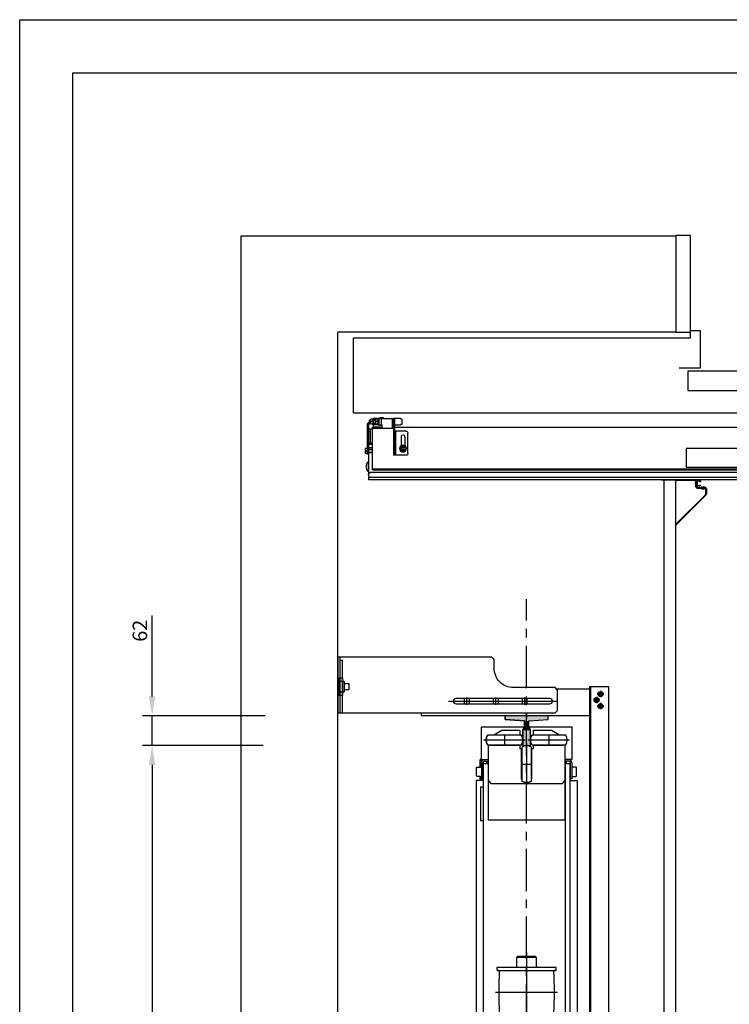
# Model space of a CAD drawing. Units: inches. Extents: x 372 to 6987, y 547 to 5225.
# Drawn here: x 372 to 1841, y 3188 to 5225 of the extents above; entities that cross this region are included whole.
import ezdxf

# ---------------------------------------------------------------- set-up
doc = ezdxf.new("R2010")
doc.units = ezdxf.units.IN
doc.header["$MEASUREMENT"] = 0
doc.linetypes.add('AXES', pattern=[2, 1.25, -0.25, 0.25, -0.25])
doc.layers.add('Quote', color=2, linetype='Continuous')
doc.layers.add('ZMATERIEL', color=7, linetype='Continuous')
doc.styles.add('QUOTE', font='arial.ttf', dxfattribs={"height": 30})
doc.dimstyles.new('1_10', dxfattribs={"dimtxt": 30, "dimasz": 40, "dimexe": 20, "dimexo": 20, "dimgap": 10, "dimtad": 1, "dimdec": 0, "dimzin": 3, "dimdsep": 46, "dimtxsty": 'QUOTE', "dimcen": 2.5, "dimadec": 0, "dimazin": 0, "dimtfac": 1, "dimtdec": 0, "dimtmove": 0, "dimatfit": 3, "dimfxl": 1, "dimtolj": 1, "dimtzin": 1, "dimarcsym": 0})

# ---------------------------------------------------------------- blocks, each defined once
blk = doc.blocks.new('ARC_26D_2ENT_V1_PL')
at = {"color": 6, "linetype": 'Continuous', "ltscale": 4}
for p, q in [((-725, 1250), (-725, -1150)), ((-700, 1250), (-725, 1250)), ((-700, -1150), (-700, 1250))]:
    blk.add_line(p, q, dxfattribs=at)
blk = doc.blocks.new('T2')
at = {"layer": 'ZMATERIEL', "color": 7, "linetype": 'Continuous', "ltscale": 70}
for p, q in [((-54, 44.5), (-62, 44.5)), ((-54, 44.5), (-62, 44.5)), ((-51, 4.3), (-54, 44.5)), ((-51, 4.3), (-54, 44.5)), ((-62, -16.6), (-62, 0.6)), ((-40.9, 4.3), (-51, 4.3)), ((-40.9, 4.3), (-51, 4.3)), ((-32, 8), (-40.9, 4.3)), ((-32, 8), (-40.9, 4.3)), ((0, 8), (-32, 8)), ((-51, -4.3), (-54, -44.5)), ((-51, -4.3), (-54, -44.5)), ((-40.9, -4.3), (-51, -4.3)), ((-40.9, -4.3), (-51, -4.3)), ((-32, -8), (-40.9, -4.3)), ((-32, -8), (-40.9, -4.3)), ((0, -8), (-32, -8)), ((-54, -44.5), (-62, -44.5)), ((-54, -44.5), (-62, -44.5))]:
    blk.add_line(p, q, dxfattribs=at)
blk.add_lwpolyline([(-62, 44.5), (-54, 44.5), (-51, 4.3), (-40.9, 4.3), (-32, 8), (0, 8), (0, -8), (-32, -8), (-40.9, -4.3), (-51, -4.3), (-54, -44.5), (-62, -44.5)], close=True, dxfattribs=at)
for points in [[(-62, 44.5), (-54, 44.5), (-62, -44.5), (-54, -44.5)], [(-51, 4.3), (-62, -44.5), (-51, -4.3), (-62, 44.5)], [(-51, 4.3), (-54, 44.5), (-62, 44.5)], [(-62, 44.5), (-62, 44.5), (-51, 4.3), (-51, -4.3)], [(-51, 4.3), (-51, -4.3), (-51, 4.3), (-62, -44.5)], [(-51, -4.3), (-40.9, -4.3), (-51, 4.3), (-40.9, 4.3)], [(-40.9, -4.3), (-32, -8), (-40.9, 4.3), (-32, 8)], [(-32, -8), (0, -8), (-32, 8), (0, 8)], [(-62, -44.5), (-51, -4.3), (-54, -44.5)]]:
    blk.add_solid(points, dxfattribs=at)
blk = doc.blocks.new('*D34')
at = {"layer": 'DEFPOINTS', "color": 0, "transparency": 16777216}
for p in [(900.1, 3785.4), (646.1, 3723.4), (895.7, 3723.4)]:
    blk.add_point(p, dxfattribs=at)
at = {"layer": 'Quote', "color": 0, "lineweight": -2, "transparency": 16777216}
for p, q in [((646.1, 3825.4), (646.1, 3992.5)), ((880.1, 3785.4), (626.1, 3785.4)), ((646.1, 3723.4), (646.1, 3785.4)), ((875.7, 3723.4), (626.1, 3723.4)), ((646.1, 3683.4), (646.1, 3643.4))]:
    blk.add_line(p, q, dxfattribs=at)
at = {"layer": 'Quote', "color": 0, "transparency": 16777216}
for points in [[(639.4, 3825.4), (652.8, 3825.4), (646.1, 3785.4)], [(639.4, 3683.4), (652.8, 3683.4), (646.1, 3723.4)]]:
    blk.add_solid(points, dxfattribs=at)
at = {"layer": 'Quote', "color": 0, "transparency": 16777216, "insert": (620.8, 3961.1), "char_height": 30, "attachment_point": 5, "rotation": 90, "style": 'QUOTE'}
blk.add_mtext('\\A1;62', dxfattribs=at)
blk = doc.blocks.new('*D36')
at = {"layer": 'DEFPOINTS', "color": 0, "transparency": 16777216}
for p in [(895.7, 3723.4), (646.1, 2323.4), (795.3, 2323.4)]:
    blk.add_point(p, dxfattribs=at)
at = {"layer": 'Quote', "color": 0, "lineweight": -2, "transparency": 16777216}
for p, q in [((875.7, 3723.4), (626.1, 3723.4)), ((646.1, 3683.4), (646.1, 2363.4)), ((775.3, 2323.4), (626.1, 2323.4))]:
    blk.add_line(p, q, dxfattribs=at)
at = {"layer": 'Quote', "color": 0, "transparency": 16777216}
for points in [[(639.4, 3683.4), (652.8, 3683.4), (646.1, 3723.4)], [(639.4, 2363.4), (652.8, 2363.4), (646.1, 2323.4)]]:
    blk.add_solid(points, dxfattribs=at)
at = {"layer": 'Quote', "color": 0, "transparency": 16777216, "insert": (620.6, 3023.4), "char_height": 30, "attachment_point": 5, "rotation": 90, "style": 'QUOTE'}
blk.add_mtext('\\A1;D.F.G   1400', dxfattribs=at)
blk = doc.blocks.new('CWT_D954ED_DBG1400_WoS_PL')
at = {"color": 4, "linetype": 'Continuous'}
for p, q in [((-93.5, 671), (-93.5, 739)), ((-93.5, 739), (93.5, 739)), ((93.5, 739), (93.5, 671)), ((-67.9, 722.4), (-51.3, 732)), ((-51.3, 732), (-14, 732)), ((-45.9, 723), (-45.9, 700.4)), ((-14, 732), (-14, 721.9)), ((14, 721.9), (14, 732)), ((14, 732), (51.3, 732)), ((45.8, 723), (45.8, 700.4)), ((51.3, 732), (67.9, 722.4)), ((-89, 711.7), (-2.8, 711.7)), ((-79, 545.5), (-79, 701.7)), ((-14, 701.5), (-14, 695)), ((-13, 694), (-10.1, 694)), ((0, 705), (0, 618.8)), ((2.7, 711.7), (88.9, 711.7)), ((10.1, 694), (13, 694)), ((14, 695), (14, 701.5)), ((79, 701.7), (79, 545.5)), ((-97, 669), (-97, 655.8)), ((-95, 656.9), (-95, 669)), ((-93.5, 671), (-79, 671)), ((-93.5, 664.7), (-93.5, 631)), ((-90.5, 631), (-90.5, 664.7)), ((-89.5, -663), (-89.5, 663)), ((-89.5, 663), (-80.5, 663)), ((-87.2, 668), (-79, 668)), ((-82.5, 663), (-82.5, 668)), ((-80.5, 663), (-80.5, 668)), ((-11.3, 661.9), (11.3, 661.9)), ((93.5, 671), (79, 671)), ((87.2, 668), (79, 668)), ((80.5, -668), (80.5, 668)), ((80.5, 663), (89.5, 663)), ((82.5, 663), (82.5, 668)), ((89.5, 663), (89.5, -663)), ((90.5, 631), (90.5, 664.7)), ((93.5, 664.7), (93.5, 631)), ((-97, 636.2), (-97, 631)), ((-95, 631), (-95, 635.1)), ((-89.5, 628), (-104.5, 628)), ((-104.5, 628), (-104.5, -628)), ((-97, 631), (-95, 631)), ((-95.5, 615), (-89.5, 615)), ((-95.5, 615), (-95.5, 545)), ((-93.5, 631), (-90.5, 631)), ((-93.5, 631), (-90.5, 631)), ((-79, 627), (-74, 622)), ((-74, 622), (74, 622)), ((74, 622), (79, 627)), ((89.5, 628), (104.5, 628)), ((93.5, 631), (90.5, 631)), ((93.5, 631), (90.5, 631)), ((104.5, 628), (104.5, -628)), ((-95.5, 545), (-89.5, 545)), ((79, 545.5), (-79, 545.5)), ((0, 271.8), (0, 10.2)), ((-20, 262.5), (-18, 264.5)), ((-20, 241), (-20, 262.5)), ((-20, 262.5), (20, 262.5)), ((-18, 264.5), (18, 264.5)), ((18, 264.5), (20, 262.5)), ((20, 262.5), (20, 241)), ((-64.1, 190), (64.1, 190)), ((-64.1, 95), (64.1, 95)), ((-20, 44), (-20, 16.5)), ((20, 16.5), (20, 44)), ((-20, 16.5), (20, 16.5)), ((-20, 16.5), (-18, 14.5)), ((-18, 14.5), (18, 14.5)), ((-0.2, 0), (0.2, 0)), ((0, 0.2), (0, -0.2)), ((18, 14.5), (20, 16.5)), ((-20, -16.5), (-18, -14.5)), ((-20, -44), (-20, -16.5)), ((-20, -16.5), (20, -16.5)), ((-18, -14.5), (18, -14.5)), ((0, -13.2), (0, -274.8)), ((18, -14.5), (20, -16.5)), ((20, -16.5), (20, -44)), ((-64.1, -95), (64.1, -95)), ((-64.1, -190), (64.1, -190)), ((-20, -241), (-20, -262.5)), ((20, -262.5), (20, -241)), ((-20, -264.8), (20, -264.8)), ((-20, -264.8), (-18, -266.8)), ((18, -266.8), (20, -264.8)), ((-18, -266.8), (18, -266.8)), ((-104.5, -628), (-89.5, -628)), ((-90.5, -631), (-93.5, -631)), ((-93.5, -631), (-93.5, -664.7)), ((-90.5, -664.7), (-90.5, -631)), ((-79, -627), (-74, -622)), ((-74, -622), (74, -622)), ((0, -618.8), (0, -705)), ((74, -622), (79, -627)), ((104.5, -628), (89.5, -628)), ((89.5, -631), (93.5, -631)), ((90.5, -664.7), (90.5, -631)), ((93.5, -631), (93.5, -664.7)), ((-93.5, -671), (-79, -671)), ((-80.5, -663), (-89.5, -663)), ((-87.2, -668), (-79, -668)), ((-82.5, -663), (-82.5, -668)), ((-80.5, -668), (-80.5, -663)), ((-11.3, -661.9), (11.3, -661.9)), ((87.2, -668), (79, -668)), ((89.5, -663), (80.5, -663)), ((83.8, -663), (83.8, -668)), ((-89, -711.7), (-2.8, -711.7)), ((-45.9, -700.4), (-45.9, -723)), ((2.7, -711.7), (88.9, -711.7)), ((45.8, -700.4), (45.8, -723))]:
    blk.add_line(p, q, dxfattribs=at)
at = {"color": 4, "linetype": 'Continuous', "flags": 128}
for points in [[(-81, 701.7), (-10.7, 701.7, 0.3), (-10.7, 721.7), (-81, 721.7, 0.3), (-81, 701.7, -0.3), (-81, 721.7, 0.3)], [(10.7, 701.7), (81, 701.7, 0.3), (81, 721.7), (10.7, 721.7, 0.3), (10.7, 701.7, -0.3), (10.7, 721.7, 0.3)], [(10, 626.8), (10, 697, 0.3), (-10, 697), (-10, 626.8, 0.3), (10, 626.8, -0.3), (-10, 626.8, 0.3)], [(-94.6, 634.3), (-95.5, 636.2), (-102.7, 636.2), (-103.5, 637.5), (-103.5, 654.5), (-102.7, 655.8), (-95.5, 655.8), (-94.6, 657.7, -0.802596), (-93.5, 657.4), (-93.5, 634.6, -0.802574), (-94.6, 634.3, 0.802574)], [(94.6, 634.3), (95.5, 636.2), (102.7, 636.2), (103.5, 637.5), (103.5, 654.5), (102.7, 655.8), (95.5, 655.8), (94.6, 657.7, 0.802596), (93.5, 657.4), (93.5, 634.6, 0.802574), (94.6, 634.3, -0.802574)], [(10, -697), (10, -626.8, 0.3), (-10, -626.8), (-10, -697, 0.3), (10, -697, -0.3), (-10, -697, 0.3)], [(-94.6, -655.7), (-95.5, -653.8), (-102.7, -653.8), (-103.5, -652.5), (-103.5, -635.5), (-102.7, -634.2), (-95.5, -634.2), (-94.6, -632.3, -0.802596), (-93.5, -632.6), (-93.5, -655.4, -0.802574), (-94.6, -655.7, 0.802574)], [(94.6, -657.7), (95.5, -655.8), (102.7, -655.8), (103.5, -654.5), (103.5, -637.5), (102.7, -636.2), (95.5, -636.2), (94.6, -634.3, 0.802596), (93.5, -634.6), (93.5, -657.4, 0.802574), (94.6, -657.7, -0.802574)], [(-81, -721.7), (-10.7, -721.7, 0.3), (-10.7, -701.7), (-81, -701.7, 0.3), (-81, -721.7, -0.3), (-81, -701.7, 0.3)], [(10.7, -721.7), (81, -721.7, 0.3), (81, -701.7), (10.7, -701.7, 0.3), (10.7, -721.7, -0.3), (10.7, -701.7, 0.3)]]:
    blk.add_lwpolyline(points, format="xyb", dxfattribs=at)
for points in [[(-78.5, 721.7), (-75.8, 722.4), (-15.8, 722.4), (-13.2, 721.7)], [(13.2, 721.7), (15.9, 722.4), (75.9, 722.4), (78.5, 721.7)], [(-78.5, 701.7), (-75.8, 701), (-15.8, 701), (-13.2, 701.7)], [(-10, 629.3), (-10.7, 631.9), (-10.7, 691.9), (-10, 694.5)], [(10, 629.3), (10.7, 631.9), (10.7, 691.9), (10, 694.5)], [(13.2, 701.7), (15.9, 701), (75.9, 701), (78.5, 701.7)], [(-79, -701.7), (-79, -545.5), (79, -545.5), (79, -701.7)], [(-10, -694.5), (-10.7, -691.9), (-10.7, -631.9), (-10, -629.3)], [(10, -694.5), (10.7, -691.9), (10.7, -631.9), (10, -629.3)], [(-93.5, -671), (-93.5, -739), (93.5, -739), (93.5, -671), (79, -671)], [(-78.5, -701.7), (-75.8, -701), (-15.8, -701), (-13.2, -701.7)], [(-14, -701.5), (-14, -695)], [(-13, -694), (-10.1, -694)], [(10.1, -694), (13, -694)], [(13.2, -701.7), (15.9, -701), (75.9, -701), (78.5, -701.7)], [(14, -701.5), (14, -695)], [(-78.5, -721.7), (-75.8, -722.4), (-15.8, -722.4), (-13.2, -721.7)], [(-14, -732), (-51.3, -732), (-67.9, -722.4)], [(-14, -732), (-14, -721.9)], [(13.2, -721.7), (15.9, -722.4), (75.9, -722.4), (78.5, -721.7)], [(67.9, -722.4), (51.3, -732), (14, -732), (14, -721.9)]]:
    blk.add_lwpolyline(points, dxfattribs=at)
for points in [[(60, 235, 0.414214), (61.5, 236.5), (61.5, 241), (-61.5, 241), (-61.5, 236.5, 0.414214), (-60, 235)], [(60, 145), (-60, 145, 0.414214), (-61.5, 143.5), (-61.5, 141.5, 0.414214), (-60, 140), (60, 140, 0.414214), (61.5, 141.5), (61.5, 143.5, 0.414214)], [(-61.5, 44), (-61.5, 48.5, -0.414214), (-60, 50), (60, 50, -0.414214), (61.5, 48.5), (61.5, 44)], [(60, -50, 0.414214), (61.5, -48.5), (61.5, -44), (-61.5, -44), (-61.5, -48.5, 0.414214), (-60, -50)], [(60, -140), (-60, -140, 0.414214), (-61.5, -141.5), (-61.5, -143.5, 0.414214), (-60, -145), (60, -145, 0.414214), (61.5, -143.5), (61.5, -141.5, 0.414214)], [(-61.5, -241), (-61.5, -236.5, -0.414214), (-60, -235), (60, -235, -0.414214), (61.5, -236.5), (61.5, -241)]]:
    blk.add_lwpolyline(points, format="xyb", close=True, dxfattribs=at)
at = {"color": 4, "linetype": 'Continuous'}
blk.add_lwpolyline([(89.5, -615), (95.5, -615), (95.5, -545), (89.5, -545)], close=True, dxfattribs=at)
for centre, radius, start, end in [((-13, 695), 1, 180, 270), ((13, 695), 1, 270, 0), ((-93, 669), 4, 97.1808, 180), ((-93, 669), 2, 90, 180), ((-87.2, 664.7), 6.3, 90, 180), ((-87.2, 664.7), 3.3, 90, 180), ((87.2, 664.7), 6.3, 0, 90), ((87.2, 664.7), 3.3, 0, 90), ((-58.1, 233.5), 1.5, 357.1, 90), ((942.5, 190), 1000, 177.51, 182.4894), ((58.1, 233.5), 1.5, 90, 182.9), ((-942.5, 190), 1000, 357.5106, 2.49), ((-58.1, 146.5), 1.5, 270, 2.4894), ((58.1, 146.5), 1.5, 177.5106, 270), ((-58.1, 138.5), 1.5, 357.5106, 90), ((942.5, 95), 1000, 177.5106, 182.49), ((58.1, 138.5), 1.5, 90, 182.4894), ((-942.5, 95), 1000, 357.51, 2.4894), ((-58.1, 51.5), 1.5, 270, 2.9), ((58.1, 51.5), 1.5, 177.1, 270), ((-58.1, -51.5), 1.5, 357.1, 90), ((942.5, -95), 1000, 177.5106, 182.4894), ((58.1, -51.5), 1.5, 90, 182.9), ((-942.5, -95), 1000, 357.5106, 2.4894), ((-58.1, -138.5), 1.5, 270, 2.4894), ((58.1, -138.5), 1.5, 177.5106, 270), ((-58.1, -146.5), 1.5, 357.5106, 90), ((942.5, -190), 1000, 177.5106, 182.4894), ((58.1, -146.5), 1.5, 90, 182.4894), ((-942.5, -190), 1000, 357.5106, 2.4894), ((-58.1, -233.5), 1.5, 270, 2.9), ((58.1, -233.5), 1.5, 177.1, 270), ((-87.2, -664.7), 6.3, 180, 270), ((-87.2, -664.7), 3.3, 180, 270), ((87.2, -664.7), 3.3, 270, 0), ((87.2, -664.7), 6.3, 270, 0), ((-13, -695), 1, 90, 180), ((13, -695), 1, 0, 90)]:
    blk.add_arc(centre, radius, start, end, dxfattribs=at)
blk = doc.blocks.new('TLD1300_IRC2D_PL')
at = {"color": 8, "linetype": 'Continuous'}
for p, q in [((731, 0), (-1336, 0)), ((-1336, -10), (-1336, 0)), ((-730, 0.2), (-680, 0.2)), ((-1336.9, -37.2), (-1336.9, -16.8)), ((-1336, -5.7), (731, -5.7)), ((-1336, -10), (-1336, -12.4)), ((-1335.4, -12.4), (-1336, -12.4)), ((-1336, -55.3), (-1336, -12.4)), ((-1335, -13.3), (-1336, -13.3)), ((-1330, -16), (725, -16)), ((-1328, -20.6), (667, -20.6)), ((-1328, -20.6), (-1328, -108.6)), ((-1328, -22.6), (667, -22.6)), ((-1338.5, -54.5), (-1342.5, -54.5)), ((-1342.5, -54.5), (-1342.5, -64.5)), ((-1338.5, -59.5), (-1342.1, -59.5)), ((-1336, -53.2), (-1338.5, -53.2)), ((-1338.5, -53.2), (-1338.5, -114.2)), ((-1336, -57.2), (-1338.5, -57.2)), ((-1336, -55.9), (-1336, -55.3)), ((-1328, -55.9), (-1336, -55.9)), ((-1336, -62.2), (-1336, -55.9)), ((-1328, -56.8), (-1336, -56.8)), ((-1258.6, -50.6), (-1284.6, -50.6)), ((-1284.6, -127.1), (-1284.6, -50.6)), ((-1282.1, -127.1), (-1282.1, -50.6)), ((-1279.6, -50.6), (-1279.6, -100.6)), ((-1270.4, -64.6), (-1267.5, -59.6)), ((-1267.5, -59.6), (-1261.8, -59.6)), ((-1261.8, -59.6), (-1258.9, -64.6)), ((-1254.6, -54.6), (-1254.6, -96.6)), ((-1338.5, -64.5), (-1342.5, -64.5)), ((-1339.9, -65.4), (-1339.9, -64.5)), ((-1339.9, -65.4), (-1339.5, -66.2)), ((-1339.5, -66.2), (-1338.5, -66.2)), ((-1328, -62.2), (-1336, -62.2)), ((-1328, -63), (-1336, -63)), ((-1336, -75.8), (-1336, -63)), ((-1328, -66), (-1336, -66)), ((-1328, -72.8), (-1336, -72.8)), ((-1328, -75.8), (-1336, -75.8)), ((-1336, -99), (-1336, -75.8)), ((-1333, -105), (-1333, -75.8)), ((-1267.5, -69.6), (-1270.4, -64.6)), ((-1268.1, -70.8), (-1268.1, -89.6)), ((-1261.8, -69.6), (-1267.5, -69.6)), ((-1258.9, -64.6), (-1261.8, -69.6)), ((-1261.1, -89.6), (-1261.1, -70.8)), ((-1333, -99), (-1336, -99)), ((-1336, -114.2), (-1336, -99)), ((-1258.6, -100.6), (-1282.1, -100.6)), ((-1338.5, -114.2), (-1336, -114.2)), ((-1328, -105), (-1336, -105)), ((-1334, -117.3), (-1334.6, -117.9)), ((-1334.6, -122.8), (-1334.6, -117.9)), ((-1331.3, -117.3), (-1334, -117.3)), ((-1334, -123.3), (-1334, -117.3)), ((-1333.5, -116.8), (-1331.3, -116.8)), ((-1333.5, -117.3), (-1333.5, -116.8)), ((-1326.9, -115.3), (-1331.3, -115.3)), ((-1331.3, -115.3), (-1331.3, -125.3)), ((-1326.9, -120.3), (-1331.3, -120.3)), ((-1328, -106.6), (-1284.6, -106.6)), ((-1328, -108.6), (-1307.6, -108.6)), ((-1326.4, -113.6), (-1327.2, -115.3)), ((-1311.5, -108.8), (-1326.5, -108.8)), ((-1326.5, -113.8), (-1326.5, -108.8)), ((-1326.4, -127.1), (-1326.4, -113.6)), ((-1325, -117.3), (-1325.6, -117.9)), ((-1325.6, -117.9), (-1325.6, -122.8)), ((-1325.3, -117.6), (-1325.3, -113.8)), ((-1325, -117.3), (-1321.1, -117.3)), ((-1325, -117.3), (-1325, -123.3)), ((-1324.3, -114.4), (-1316.6, -114.4)), ((-1324.3, -117.3), (-1324.3, -115.9)), ((-1323.8, -115.4), (-1321.1, -115.4)), ((-1323, -108.8), (-1323, -108.6)), ((-1316.7, -115.3), (-1321.1, -115.3)), ((-1321.1, -115.3), (-1321.1, -125.3)), ((-1316.7, -120.3), (-1321.1, -120.3)), ((-1316.2, -113.6), (-1317, -115.3)), ((-1316.2, -127.1), (-1316.2, -113.6)), ((-1315.1, -113.6), (-1307.6, -113.6)), ((-1315.1, -127.1), (-1315.1, -113.6)), ((-1315, -108.8), (-1315, -108.6)), ((-1312.6, -113.1), (-1307.6, -113.1)), ((-1312.6, -113.6), (-1312.6, -113.1)), ((-1312.6, -113.1), (-1312.5, -113.2)), ((-1312.5, -113.2), (-1307.6, -113.2)), ((-1312.5, -113.6), (-1312.5, -113.2)), ((-1310.1, -127.1), (-1310.1, -113.6)), ((-1307.6, -106.6), (-1307.6, -113.6)), ((-1287.1, -127.1), (-1287.1, -106.6)), ((-1282.1, -108.6), (667, -108.6)), ((-1282.1, -113.6), (-1270.1, -113.6)), ((-1268.6, -115.1), (-1267.6, -115.1)), ((-1266.6, -116.1), (-1266.6, -124.6)), ((-1334, -123.3), (-1334.6, -122.8)), ((-1331.3, -123.3), (-1334, -123.3)), ((-1326.9, -125.3), (-1331.3, -125.3)), ((-1326.4, -127.1), (-1327.2, -125.3)), ((-1326.5, -126.9), (-1326.5, -127)), ((-1326.5, -127), (-1326.5, -127)), ((-1325.7, -127.4), (-1325.5, -127.6)), ((-1325, -123.3), (-1325.6, -122.8)), ((-1325.5, -127.6), (-1312.6, -127.6)), ((-1325.3, -126.1), (-1325.3, -123)), ((-1325.3, -126.9), (-1325.3, -126.2)), ((-1325, -123.3), (-1321.1, -123.3)), ((-1324.3, -125.6), (-1324.3, -123.3)), ((-1316.2, -127.1), (-1324.3, -127.1)), ((-1316.7, -126.1), (-1323.8, -126.1)), ((-1316.7, -125.3), (-1321.1, -125.3)), ((-1316.2, -127.1), (-1317, -125.3)), ((-1315.1, -127.1), (-1315.2, -127.1)), ((-1315.1, -127.1), (-1284.6, -127.1)), ((-1312.6, -128.1), (-1312.6, -127.1)), ((-1312.6, -128.1), (-1312.5, -128)), ((-1305.2, -128.1), (-1312.6, -128.1)), ((-1312.5, -128), (-1312.5, -127.1)), ((-1305.3, -128), (-1312.5, -128)), ((-1305.3, -127.1), (-1305.3, -128)), ((-1305.2, -128.1), (-1305.3, -128)), ((-1305.2, -127.1), (-1305.2, -128.1)), ((-1284.6, -123.1), (-1282.1, -123.1)), ((-1270.1, -127.1), (-1284.6, -127.1)), ((-1267.6, -125.6), (-1268.6, -125.6))]:
    blk.add_line(p, q, dxfattribs=at)
at = {"color": 8}
blk.add_lwpolyline([(-678.5, -25.9), (7.5, -25.9), (7.5, -64.6), (-678.5, -64.6)], close=True, dxfattribs=at)
at = {"color": 8, "linetype": 'Continuous'}
for radius in [7.1, 6.78, 3, 2.4]:
    blk.add_circle((-1264.6, -64.6), radius, dxfattribs=at)
for centre, radius, start, end in [((-1326, -27), 14.9, 136.9008, 223.0992), ((-1336.5, -17.2), 0.5, 0, 136.9008), ((-1330, -10), 6, 180, 270), ((-1336.5, -36.8), 0.5, 223.0992, 0), ((-1258.6, -54.6), 4, 0, 90), ((-1337.8, -64.7), 2.18, 173.8923, 179.9698), ((-1264.6, -89.6), 3.5, 180, 0), ((-1258.6, -96.6), 4, 270, 0), ((-1333.5, -114.2), 5, 180, 256.6913), ((-1333.5, -114.2), 2.5, 180, 270), ((-1325.9, -113.8), 0.55, 0, 155), ((-1324.6, -118.4), 3.78, 96.1765, 101.4578), ((-1324.3, -115.4), 1, 90, 180), ((-1323.8, -115.9), 0.5, 90, 180), ((-1315.7, -113.8), 0.55, 10.3333, 155), ((-1270.1, -115.1), 1.5, 0, 90), ((-1267.6, -116.1), 1, 0, 90), ((-1323.2, -121.3), 6.58, 239.999, 240.4159), ((-1325.9, -126.9), 0.55, 205, 0), ((-1324.3, -126.1), 1, 180, 270), ((-1323.8, -125.6), 0.5, 180, 270), ((-1315.7, -126.9), 0.55, 205, 349.6667), ((-1270.1, -125.6), 1.5, 270, 0), ((-1267.6, -124.6), 1, 270, 0)]:
    blk.add_arc(centre, radius, start, end, dxfattribs=at)
for points, knots in [([(-1342.1, -54.5), (-1342.2, -54.9), (-1342.4, -55.7), (-1342.5, -56.6), (-1342.5, -57)], [0, 0, 0, 0, 0.501874, 1, 1, 1, 1]), ([(-1342.5, -57), (-1342.5, -57.4), (-1342.4, -58.3), (-1342.2, -59.1), (-1342.1, -59.5)], [0, 0, 0, 0, 0.498126, 1, 1, 1, 1]), ([(-1342.1, -59.5), (-1342.2, -59.9), (-1342.4, -60.7), (-1342.5, -61.6), (-1342.5, -62)], [0, 0, 0, 0, 0.501874, 1, 1, 1, 1]), ([(-1342.5, -62), (-1342.5, -62.4), (-1342.4, -63.3), (-1342.2, -64.1), (-1342.1, -64.5)], [0, 0, 0, 0, 0.498126, 1, 1, 1, 1]), ([(-1339.5, -66.2), (-1339.6, -66.1), (-1339.8, -65.6), (-1339.9, -65.1), (-1339.9, -64.7)], [0, 0, 0, 0, 0.263003, 1, 1, 1, 1]), ([(-1326.9, -120.3), (-1327, -119.9), (-1327.2, -119.1), (-1327.3, -117.8), (-1327.2, -116.6), (-1327, -115.8), (-1326.9, -115.3)], [0, 0, 0, 0, 0.250623, 0.5, 0.749377, 1, 1, 1, 1]), ([(-1326.9, -125.3), (-1327, -124.9), (-1327.2, -124.1), (-1327.3, -122.8), (-1327.2, -121.6), (-1327, -120.8), (-1326.9, -120.3)], [0, 0, 0, 0, 0.250623, 0.5, 0.749377, 1, 1, 1, 1]), ([(-1316.7, -120.3), (-1316.8, -119.9), (-1317, -119.1), (-1317.1, -117.8), (-1317, -116.6), (-1316.8, -115.8), (-1316.7, -115.3)], [0, 0, 0, 0, 0.250623, 0.5, 0.749377, 1, 1, 1, 1]), ([(-1316.7, -125.3), (-1316.8, -124.9), (-1317, -124.1), (-1317.1, -122.8), (-1317, -121.6), (-1316.8, -120.8), (-1316.7, -120.3)], [0, 0, 0, 0, 0.250623, 0.5, 0.749377, 1, 1, 1, 1]), ([(-1325.6, -127.4), (-1325.5, -127.4), (-1325.2, -127.5), (-1324.9, -127.6), (-1324.6, -127.6)], [0, 0, 0, 0, 0.254916, 1, 1, 1, 1]), ([(-1324.6, -127.6), (-1324.4, -127.6), (-1323.8, -127.5), (-1323.3, -127.2), (-1323, -127.1)], [0, 0, 0, 0, 0.487794, 1, 1, 1, 1]), ([(-1315, -127.1), (-1314.7, -127.2), (-1314.2, -127.5), (-1313.6, -127.6), (-1313.4, -127.6)], [0, 0, 0, 0, 0.511906, 1, 1, 1, 1]), ([(-1313.4, -127.6), (-1313.2, -127.6), (-1312.9, -127.5), (-1312.7, -127.5), (-1312.6, -127.5)], [0, 0, 0, 0, 0.747261, 1, 1, 1, 1])]:
    blk.add_open_spline(points, degree=3, knots=knots, dxfattribs=at)
for points in [[(-1322.3, -127.1), (-1321.2, -127.4), (-1320.1, -127.6), (-1319, -127.6)], [(-1319, -127.6), (-1318, -127.6), (-1317.1, -127.4), (-1316.2, -127.2)]]:
    blk.add_open_spline(points, degree=3, dxfattribs=at)
blk = doc.blocks.new('AESTF_LOUNGE')
at = {"color": 2, "linetype": 'Continuous'}
for p, q in [((-62, 32), (-0.6, 93.4)), ((-60.9, 30.9), (0, 91.9)), ((0, 94.8), (0, 0)), ((-63, 18.5), (-63, 29.5)), ((-61.5, 18.5), (-61.5, 29.5)), ((-59.5, 18), (-59.5, 16.5)), ((-59.5, 18), (-45, 18)), ((-59.5, 16.5), (-45, 16.5)), ((-52, 15), (-59.5, 15)), ((-57.9, 18.4), (-56, 19.5)), ((-56, 19.5), (-54.1, 18.4)), ((-52, 16.5), (-52, 15)), ((-43, 14.5), (-43, 3.5)), ((-41.5, 14.5), (-41.5, 3.5)), ((-41.1, 9.4), (-40, 7.5)), ((-40, 7.5), (-41.1, 5.6)), ((-39.5, 1.5), (0, 1.5)), ((-39.5, 0), (0, 0))]:
    blk.add_line(p, q, dxfattribs=at)
for points in [[(-52.3, 15), (-53.8, 14.3, -0.106014), (-53.9, 14.3), (-58.1, 14.3, -0.106014), (-58.2, 14.3), (-59.7, 15)], [(-43.5, 3.8), (-44.2, 5.3, -0.106014), (-44.2, 5.4), (-44.2, 9.6, -0.106014), (-44.2, 9.7), (-43.5, 11.2)]]:
    blk.add_lwpolyline(points, format="xyb", dxfattribs=at)
for points in [[(-53.4, 18.4), (-58.6, 18.4, 1), (-58.6, 18), (-53.4, 18, 1)], [(-43.7, 2.8, 0.414214), (-43.5, 3), (-43.5, 12, 0.414214), (-43.7, 12.2), (-48.5, 12.2, 0.198912), (-48.7, 12.1), (-49.7, 11, -0.414214), (-50.5, 11), (-51.8, 12.3), (-51.4, 12.7), (-50.2, 11.5, 0.414214), (-50, 11.5), (-48.9, 12.6, -0.198912), (-48.6, 12.7), (-43.5, 12.7, -0.414214), (-43, 12.2), (-43, 2.8, -0.414214), (-43.5, 2.3), (-48.6, 2.3, -0.198912), (-48.9, 2.4), (-50, 3.5, 0.414214), (-50.2, 3.5), (-51.4, 2.3), (-51.8, 2.7), (-50.5, 4, -0.414214), (-49.7, 4), (-48.7, 2.9, 0.198912), (-48.5, 2.8)], [(-41.1, 4.9), (-41.1, 10.1, 1), (-41.5, 10.1), (-41.5, 4.9, 1)]]:
    blk.add_lwpolyline(points, format="xyb", close=True, dxfattribs=at)
for centre, radius, start, end in [((-2, 94.8), 2, 315, 0), ((-59.5, 29.5), 3.5, 135, 180), ((-59.5, 29.5), 2, 135, 180), ((-59.5, 18.5), 3.5, 180, 270), ((-59.5, 18.5), 2, 180, 270), ((-45, 14.5), 3.5, 0, 90), ((-45, 14.5), 2, 0, 90), ((-39.5, 3.5), 3.5, 180, 270), ((-39.5, 3.5), 2, 180, 270)]:
    blk.add_arc(centre, radius, start, end, dxfattribs=at)
blk = doc.blocks.new('TE2V1300')
at = {"color": 8, "linetype": 'Continuous', "ltscale": 70}
for p, q in [((-1367, 0), (-1367, -155)), ((-1367, 0), (847, 0)), ((-675.5, -46), (7.5, -46)), ((-675.5, -86), (-675.5, -46)), ((-650, -92), (-693, -92)), ((7.5, -86), (-675.5, -86)), ((-650, -170), (-650, -92)), ((-1367, -155), (-670, -155)), ((-670, -155), (-670, -170)), ((-670, -170), (-650, -170))]:
    blk.add_line(p, q, dxfattribs=at)

msp = doc.modelspace()

# ---------------------------------------------------------------- linework, layer by layer
at = {"color": 1}
for p, q in [((830.25, 1368.34), (830.25, 4778.34)), ((830.25, 4778.34), (1730.08, 4778.34))]:
    msp.add_line(p, q, dxfattribs=at)
at = {"color": 5}
for p, q in [((1730.08, 4578.5), (1030.25, 4578.5)), ((1030.25, 1568.34), (1030.25, 4578.34))]:
    msp.add_line(p, q, dxfattribs=at)
at = {"color": 2, "linetype": 'AXES', "ltscale": 70}
msp.add_line((1421.08, 2022.39), (1421.08, 4026.3), dxfattribs=at)
at = {"linetype": 'Continuous'}
for p, q in [((1034.25, 3906.42), (1034.25, 3791.42)), ((1053.55, 3839.42), (1053.55, 3851.42)), ((1551.08, 3840.42), (1483.08, 3840.42)), ((1554.08, 2201.92), (1554.08, 3844.92)), ((1567.48, 3830.42), (1580.67, 3830.42)), ((1567.48, 3830.42), (1580.67, 3830.42)), ((1574.08, 3837.01), (1574.08, 3823.83)), ((1574.08, 3837.01), (1574.08, 3823.83)), ((1259.58, 3815.42), (1484.57, 3815.42)), ((1297.08, 3807.92), (1297.08, 3822.92)), ((1357.08, 3807.92), (1357.08, 3822.92)), ((1417.08, 3807.92), (1417.08, 3822.92)), ((1559.48, 3817.92), (1572.67, 3817.92)), ((1559.48, 3817.92), (1572.67, 3817.92)), ((1566.08, 3824.51), (1566.08, 3811.33)), ((1566.08, 3824.51), (1566.08, 3811.33)), ((1574.08, 3812.01), (1574.08, 3798.83)), ((1574.08, 3812.01), (1574.08, 3798.83)), ((1574.08, 3812.01), (1574.08, 3798.83)), ((1203.08, 3791.42), (1203.08, 3785.42)), ((1421.08, 3792.01), (1421.08, 3778.83)), ((1567.48, 3805.42), (1580.67, 3805.42)), ((1567.48, 3805.42), (1580.67, 3805.42)), ((1551.08, 3785.42), (1203.08, 3785.42))]:
    msp.add_line(p, q, dxfattribs=at)
at = {"color": 5}
for points in [[(372.07, 546.97), (372.07, 5225.27), (6987.47, 5225.27), (6987.47, 546.97)], [(482.07, 656.97), (482.07, 5115.27), (6877.47, 5115.27), (6877.47, 656.97)]]:
    msp.add_lwpolyline(points, close=True, dxfattribs=at)
msp.add_lwpolyline([(1730.08, 4578.5), (1760.08, 4578.5), (1760.08, 4778.5), (1730.08, 4778.5)], close=True)
at = {"linetype": 'Continuous', "flags": 128}
for points in [[(1480.08, 3843.42), (1394.08, 3843.42, -0.4142136), (1354.08, 3883.42), (1354.08, 3901.42), (1349.08, 3906.42), (1030.25, 3906.42), (1030.25, 3791.42), (1480.08, 3791.42), (1485.08, 3796.42), (1485.08, 3838.42)], [(1469.08, 3820.92), (1275.08, 3820.92, 1), (1275.08, 3809.92), (1469.08, 3809.92, 1)]]:
    msp.add_lwpolyline(points, format="xyb", close=True, dxfattribs=at)
at = {"linetype": 'Continuous'}
for points in [[(1040.25, 3791.42), (1040.25, 3899.42), (1034.25, 3899.42), (1034.25, 3791.42)], [(1033.25, 3826.92), (1033.25, 3863.92), (1040.25, 3863.92), (1040.25, 3826.92)], [(1591.08, 2201.92), (1591.08, 3844.92), (1551.08, 3844.92), (1551.08, 2201.92)]]:
    msp.add_lwpolyline(points, close=True, dxfattribs=at)
at = {"linetype": 'Continuous', "flags": 128}
for points in [[(1033.25, 3836.42), (1034.05, 3835.03), (1043.25, 3835.03), (1044.05, 3836.42), (1044.05, 3854.42), (1043.25, 3855.81), (1034.05, 3855.81), (1033.25, 3854.42), (1033.25, 3836.42)], [(1044.05, 3839.42), (1053.55, 3839.42), (1054.05, 3839.92), (1054.05, 3850.92), (1053.55, 3851.42), (1044.05, 3851.42)], [(1291.58, 3820.92), (1291.58, 3809.92)], [(1302.58, 3809.92), (1302.58, 3820.92)], [(1351.58, 3820.92), (1351.58, 3809.92)], [(1362.58, 3809.92), (1362.58, 3820.92)], [(1411.58, 3820.92), (1411.58, 3809.92)], [(1422.58, 3809.92), (1422.58, 3820.92)]]:
    msp.add_lwpolyline(points, dxfattribs=at)
at = {"linetype": 'Continuous'}
for centre, radius in [((1573.95, 3830.17), 5.2), ((1573.95, 3830.17), 4.7), ((1573.95, 3830.17), 3.4), ((1573.95, 3830.17), 3.35), ((1573.95, 3830.17), 3.3), ((1573.95, 3830.17), 2.8), ((1565.95, 3817.67), 5.2), ((1565.95, 3817.67), 4.7), ((1565.95, 3817.67), 3.4), ((1565.95, 3817.67), 3.35), ((1565.95, 3817.67), 3.3), ((1565.95, 3817.67), 2.8), ((1573.95, 3805.17), 5.2), ((1573.95, 3805.17), 4.7), ((1573.95, 3805.17), 3.4), ((1573.95, 3805.17), 3.35), ((1573.95, 3805.17), 3.3), ((1573.95, 3805.17), 2.8)]:
    msp.add_circle(centre, radius, dxfattribs=at)

# ---------------------------------------------------------------- block references
at = {"color": 7, "linetype": 'Continuous', "xscale": -1, "rotation": 180}
msp.add_blockref('TE2V1300', (2430.08, 4412.02), dxfattribs=at)
at = {"linetype": 'Continuous', "lineweight": -3, "xscale": -1, "rotation": 180}
msp.add_blockref('TLD1300_IRC2D_PL', (2430.08, 4273.42), dxfattribs=at)
at = {"linetype": 'Continuous', "lineweight": -3}
for name, p in [('ARC_26D_2ENT_V1_PL', (2430.08, 3023.42)), ('CWT_D954ED_DBG1400_WoS_PL', (1421.08, 3023.42))]:
    msp.add_blockref(name, p, dxfattribs=at)
at = {"rotation": 180}
msp.add_blockref('AESTF_LOUNGE', (1730.08, 4273.42), dxfattribs=at)
at = {"linetype": 'Continuous', "xscale": -1, "rotation": 90}
msp.add_blockref('T2', (1421.08, 3723.42), dxfattribs=at)

# ---------------------------------------------------------------- dimensions: what is measured, and where the dimension line sits
at = {"layer": 'Quote'}
dim = msp.add_linear_dim(base=(646.11, 3723.42), p1=(900.08, 3785.42), p2=(895.7, 3723.42), angle=90, dimstyle='1_10', dxfattribs=at)
dim.commit()
dim.dimension.update_dxf_attribs({"geometry": '*D34', "text_midpoint": (646.11, 3961.11), "dimtype": 160})
dim = msp.add_linear_dim(base=(646.11, 2323.42), p1=(895.7, 3723.42), p2=(795.34, 2323.42), angle=90, text='D.F.G   <>', dimstyle='1_10', dxfattribs=at)
dim.commit()
dim.dimension.update_dxf_attribs({"geometry": '*D36', "text_midpoint": (646.11, 3023.42), "dimtype": 160})

doc.saveas('drawing.dxf')
